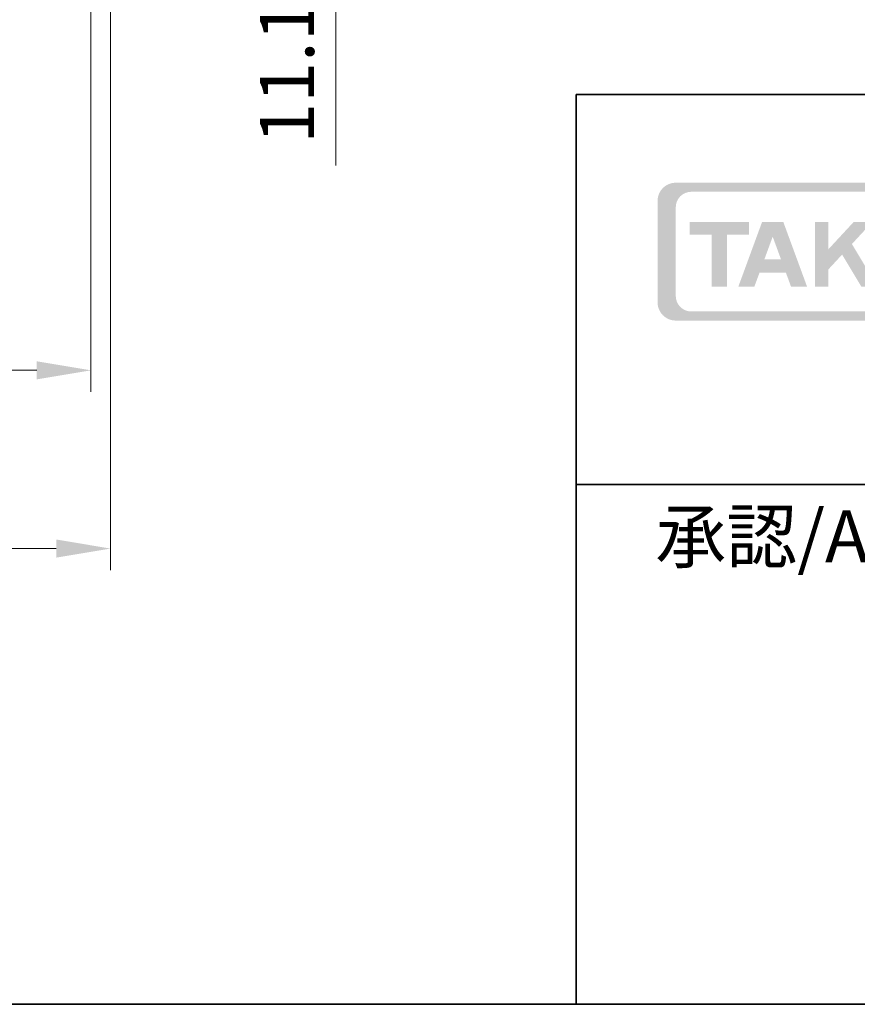
# Model space of a CAD drawing. Units: millimetres. Extents: x 0 to 5514, y 0 to 843.
# Drawn here: x 1553 to 1650, y 0 to 114 of the extents above; entities that cross this region are included whole.
import ezdxf
from ezdxf.enums import TextEntityAlignment as Align

# ---------------------------------------------------------------- set-up
doc = ezdxf.new("R2010")
doc.units = ezdxf.units.MM
for name, color, linetype, lineweight in [('Border (ISO)', 7, 'Continuous', 35), ('Dimension (ISO)', 7, 'Continuous', 18), ('Title (ISO)', 7, 'Continuous', 35)]:
    doc.layers.add(name, color=color, linetype=linetype, lineweight=lineweight)
doc.layers.add('Hatch (ISO)', color=1, linetype='Continuous', lineweight=18, true_color=0xff0000)
doc.styles.add('Note Text (TK)', font='MS PGothic.ttf')
doc.styles.add('文字スタイル67', font='arial.ttf')
doc.dimstyles.new('Default - Method 1b (TK)', dxfattribs={"dimscale": 2.5, "dimtxt": 2.5, "dimasz": 2.5, "dimexe": 1, "dimexo": 1.5, "dimgap": 1, "dimtad": 1, "dimtoh": 1, "dimrnd": 1e-08, "dimdsep": 46, "dimtxsty": 'Note Text (TK)', "dimcen": 0.09, "dimdle": 5, "dimclrd": 100, "dimclre": 100, "dimclrt": 7, "dimadec": 1, "dimazin": 1, "dimtfac": 1, "dimtmove": 0, "dimatfit": 3, "dimfxl": 0, "dimtolj": 1, "dimlwd": -1, "dimlwe": -1, "dimarcsym": 0})

# ---------------------------------------------------------------- blocks, each defined once
blk = doc.blocks.new('図面枠 tk図枠')
at = {"layer": 'Border (ISO)'}
blk.add_line((14.5, 8), (405.5, 8), dxfattribs=at)
blk = doc.blocks.new('表題欄 tk表題欄')
at = {"layer": 'Hatch (ISO)'}
h = blk.add_hatch(color=256, dxfattribs=at)
edge = h.paths.add_edge_path(flags=0)
edge.add_arc((95.575, 236.299), 0.596, 270, 360)
edge.add_line((96.171, 236.299), (96.171, 239.711))
edge.add_arc((95.575, 239.711), 0.596, 0, 90)
edge.add_line((95.575, 240.307), (79.137, 240.307))
edge.add_arc((79.137, 239.711), 0.596, 90, 180)
edge.add_line((78.541, 239.711), (78.541, 236.299))
edge.add_arc((79.137, 236.299), 0.596, 180, 270)
edge.add_line((79.137, 235.703), (95.575, 235.703))
edge = h.paths.add_edge_path()
edge.add_line((77.839, 239.956), (77.839, 236.054))
edge.add_arc((78.541, 236.054), 0.702, 180, 270)
edge.add_line((78.541, 235.352), (96.171, 235.352))
edge.add_arc((96.171, 236.054), 0.702, 270, 360)
edge.add_line((96.873, 236.054), (96.873, 239.956))
edge.add_arc((96.171, 239.956), 0.702, 0, 90)
edge.add_line((96.171, 240.658), (78.541, 240.658))
edge.add_arc((78.541, 239.956), 0.702, 90, 180)
for points in [[(79.072, 239.148), (79.072, 238.658), (79.921, 238.658), (79.921, 236.658), (80.508, 236.658), (80.508, 238.658), (81.357, 238.658), (81.357, 239.148)], [(85.684, 236.658), (84.943, 237.892), (84.418, 237.325), (84.418, 236.658), (83.896, 236.658), (83.896, 239.148), (84.418, 239.148), (84.418, 238.099), (85.389, 239.148), (86.107, 239.148), (85.319, 238.297), (86.303, 236.658)]]:
    blk.add_hatch(color=256, dxfattribs=at).paths.add_polyline_path(points)
h = blk.add_hatch(color=256, dxfattribs=at)
h.paths.add_polyline_path([(82.59, 237.711), (81.952, 237.711), (82.271, 238.579)], flags=0)
h.paths.add_polyline_path([(82.779, 237.197), (81.764, 237.197), (81.566, 236.658), (80.949, 236.658), (81.863, 239.148), (82.679, 239.148), (83.594, 236.658), (82.977, 236.658)])
at = {"layer": 'Title (ISO)'}
for p, q in [((74.709, 244.053), (255.709, 244.053)), ((74.709, 209.053), (74.709, 244.053)), ((74.709, 229.053), (230.709, 229.053)), ((255.709, 209.053), (74.709, 209.053))]:
    blk.add_line(p, q, dxfattribs=at)
at = {"layer": 'Title (ISO)', "color": 1, "true_color": 0xff0000, "insert": (87.209, 227.053), "char_height": 2, "attachment_point": 5, "line_spacing_factor": 1.5, "style": 'Note Text (TK)'}
blk.add_mtext('\\fＭＳ Ｐゴシック|b0|i0;\\H2.0000;承認/Approved', dxfattribs=at)
at = {"layer": 'Title (ISO)', "color": 7}
for tag, p, height, style in [('<品名>_001', (157.524, 235.654), 2.5, 'Note Text (TK)'), ('<Title>_001', (157.48, 230.553), 2, '文字スタイル67'), ('<尺度>_001', (239.104, 222.303), 2.5, 'Note Text (TK)'), ('<ページ_No.>_001', (237.949, 213.303), 2.5, 'Note Text (TK)'), ('<総ページ数>_001', (246.8, 213.303), 2.5, 'Note Text (TK)'), ('作成日_001', (175.618, 211.281), 2.5, 'Note Text (TK)')]:
    blk.add_attdef(tag, p, '', height=height, dxfattribs=dict(at, style=style))
at = {"layer": 'Title (ISO)', "color": 7, "style": 'Note Text (TK)'}
blk.add_attdef('<承認>', text='', height=2.5, dxfattribs=at).set_placement((87.209, 217.053), align=Align.MIDDLE_CENTER)
blk = doc.blocks.new('*D41')
at = {"layer": 'Defpoints', "color": 0, "transparency": 16777216}
for p in [(1561.48, 142.49), (1557.73, 131.39), (1589.74, 131.39)]:
    blk.add_point(p, dxfattribs=at)
at = {"layer": 'Dimension (ISO)', "color": 100, "transparency": 16777216}
for p, q in [((1589.74, 148.74), (1589.74, 154.99)), ((1565.23, 142.49), (1592.24, 142.49)), ((1589.74, 142.49), (1589.74, 131.39)), ((1561.48, 131.39), (1592.24, 131.39)), ((1589.74, 125.14), (1589.74, 96.79))]:
    blk.add_line(p, q, dxfattribs=at)
for points in [[(1588.7, 148.74), (1590.78, 148.74), (1589.74, 142.49)], [(1588.7, 125.14), (1590.78, 125.14), (1589.74, 131.39)]]:
    blk.add_solid(points, dxfattribs=at)
at = {"layer": 'Dimension (ISO)', "color": 7, "transparency": 16777216, "insert": (1584.11, 99.29), "char_height": 6.25, "attachment_point": 4, "rotation": 90, "style": 'Note Text (TK)'}
blk.add_mtext('\\A1;11.1', dxfattribs=at)
blk = doc.blocks.new('*D45')
at = {"layer": 'Defpoints', "color": 0, "transparency": 16777216}
for p in [(1380.98, 142.49), (1561.48, 142.49), (1561.48, 73.16)]:
    blk.add_point(p, dxfattribs=at)
at = {"layer": 'Dimension (ISO)', "color": 100, "transparency": 16777216}
for p, q in [((1380.98, 138.74), (1380.98, 70.66)), ((1561.48, 138.74), (1561.48, 70.66)), ((1387.23, 73.16), (1555.23, 73.16))]:
    blk.add_line(p, q, dxfattribs=at)
for points in [[(1387.23, 74.2), (1387.23, 72.12), (1380.98, 73.16)], [(1555.23, 74.2), (1555.23, 72.12), (1561.48, 73.16)]]:
    blk.add_solid(points, dxfattribs=at)
at = {"layer": 'Dimension (ISO)', "color": 7, "transparency": 16777216, "insert": (1461.92, 78.78), "char_height": 6.25, "attachment_point": 4, "style": 'Note Text (TK)'}
blk.add_mtext('\\A1;180.5', dxfattribs=at)
blk = doc.blocks.new('*D46')
at = {"layer": 'Defpoints', "color": 0, "transparency": 16777216}
for p in [(1378.73, 137.39), (1563.73, 137.39), (1378.73, 52.59)]:
    blk.add_point(p, dxfattribs=at)
at = {"layer": 'Dimension (ISO)', "color": 100, "transparency": 16777216}
for p, q in [((1378.73, 133.64), (1378.73, 50.09)), ((1563.73, 133.64), (1563.73, 50.09)), ((1557.48, 52.59), (1384.98, 52.59))]:
    blk.add_line(p, q, dxfattribs=at)
for points in [[(1384.98, 53.64), (1384.98, 51.55), (1378.73, 52.59)], [(1557.48, 53.64), (1557.48, 51.55), (1563.73, 52.59)]]:
    blk.add_solid(points, dxfattribs=at)
at = {"layer": 'Dimension (ISO)', "color": 7, "transparency": 16777216, "insert": (1465.12, 58.22), "char_height": 6.25, "attachment_point": 4, "style": 'Note Text (TK)'}
blk.add_mtext('\\A1;185', dxfattribs=at)

msp = doc.modelspace()

# ---------------------------------------------------------------- block references
at = {"xscale": 3, "yscale": 3, "zscale": 3}
for name, p in [('図面枠 tk図枠', (944, -24)), ('表題欄 tk表題欄', (1393.3735, -627.1582))]:
    msp.add_blockref(name, p, dxfattribs=at)

# ---------------------------------------------------------------- dimensions: what is measured, and where the dimension line sits
at = {"layer": 'Dimension (ISO)', "color": 100, "true_color": 0x00ff3f}
for base, p1, p2, angle, override, picture, middle in [((1589.7369, 131.3947), (1561.4761, 142.4947), (1557.7261, 131.3947), 270, {"dimtoh": 0, "dimdec": 2, "dimtp": 0, "dimtm": 0, "dimtdec": 2, "dimtofl": 1, "dimatfit": 1}, '*D41', (1589.7369, 105.7029)), ((1561.4761, 73.1596), (1380.9761, 142.4947), (1561.4761, 142.4947), 180, {"dimtoh": 0, "dimdec": 2, "dimtp": 0, "dimtm": 0, "dimtdec": 2, "dimtofl": 0, "dimatfit": 1}, '*D45', (1471.2261, 73.1596)), ((1378.7261, 52.5949), (1563.7261, 137.3947), (1378.7261, 137.3947), 180, {"dimtoh": 0, "dimdec": 2, "dimtp": 0, "dimtm": 0, "dimtdec": 2, "dimtofl": 0, "dimatfit": 1}, '*D46', (1471.2261, 52.5949))]:
    dim = msp.add_linear_dim(base=base, p1=p1, p2=p2, angle=angle, dimstyle='Default - Method 1b (TK)', override=override, dxfattribs=at)
    dim.commit()
    dim.dimension.update_dxf_attribs({"geometry": picture, "text_midpoint": middle, "dimtype": 160})

doc.saveas('drawing.dxf')
